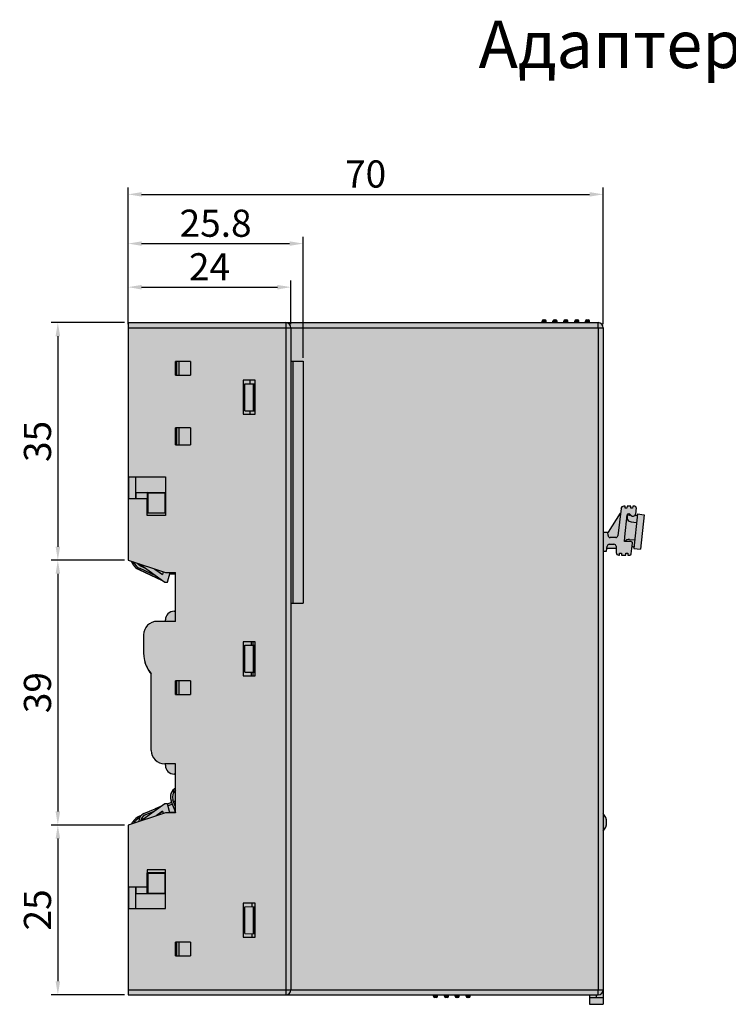
# Model space of a CAD drawing. Units: millimetres. Extents: x 504 to 784, y 228 to 373.
# Drawn here: x 504 to 609, y 228 to 373 of the extents above; entities that cross this region are included whole.
import ezdxf

# ---------------------------------------------------------------- set-up
doc = ezdxf.new("R2010")
doc.units = ezdxf.units.MM
doc.header["$LTSCALE"] = 23.1
doc.header["$PDMODE"] = 3
doc.header["$PDSIZE"] = 1
doc.layers.get('0').update_dxf_attribs({"linetype": 'CONTINUOUS'})
doc.layers.get('Defpoints').update_dxf_attribs({"linetype": 'CONTINUOUS'})
doc.layers.add('0 @ 1', color=7, linetype='CONTINUOUS')
doc.styles.get("Standard").update_dxf_attribs({"font": 'isocpeur.ttf'})
doc.dimstyles.new('Кревис', dxfattribs={"dimtxt": 4, "dimasz": 2, "dimexe": 1, "dimexo": 0.5, "dimgap": 1, "dimtad": 1, "dimdec": 0, "dimrnd": 1, "dimdsep": 46, "dimtxsty": 'Standard', "dimcen": 0.09, "dimadec": 0, "dimazin": 0, "dimtfac": 1, "dimtdec": 0, "dimtofl": 0, "dimtmove": 0, "dimatfit": 3, "dimfxl": 0, "dimtolj": 1, "dimarcsym": 0})

# ---------------------------------------------------------------- blocks, each defined once
blk = doc.blocks.new('GN-9273 вид слева')
h = blk.add_hatch(color=252)
h.dxf.hatch_style = 1
h.paths.add_polyline_path([(34.26, -97.5), (34.26, 0), (-11, 0), (-11, -4.95), (-9.2, -4.95), (-9.2, -40.55), (-11, -40.55), (-11, -97.5)])
edge = h.paths.add_edge_path()
edge.add_spline(control_points=[(34.25, -98.25), (34.25, -98.25), (34.25, -98.24), (34.25, -98.23), (34.25, -98.21), (34.26, -98.19), (34.26, -98.16), (34.26, -98.11), (34.26, -98.02), (34.26, -97.91), (34.26, -97.78), (34.26, -97.64), (34.26, -97.55), (34.26, -97.5)], knot_values=[0, 0, 0, 0, 0.005124, 0.019619, 0.043486, 0.076575, 0.118545, 0.168972, 0.293319, 0.444737, 0.617496, 0.80519, 1, 1, 1, 1], degree=3, periodic=0)
edge.add_line((34.26, -97.5), (-11, -97.5))
edge.add_arc((-11.75, -97.5), 0.75, -90, 0, ccw=False)
edge.add_line((-11.75, -98.25), (34.25, -98.25))
edge = h.paths.add_edge_path(flags=17)
edge.add_line((35, -97.5), (34.26, -97.5))
edge.add_spline(control_points=[(34.26, -97.5), (34.26, -97.55), (34.26, -97.64), (34.26, -97.78), (34.26, -97.91), (34.26, -98.02), (34.26, -98.11), (34.26, -98.16), (34.26, -98.19), (34.25, -98.21), (34.25, -98.23), (34.25, -98.24), (34.25, -98.25), (34.25, -98.25)], knot_values=[0, 0, 0, 0, 0.19481, 0.382504, 0.555263, 0.706681, 0.831028, 0.881455, 0.923425, 0.956514, 0.980381, 0.994876, 1, 1, 1, 1], degree=3, periodic=0)
edge.add_arc((34.25, -97.5), 0.75, -90, 0)
h.paths.add_polyline_path([(35, -97.5), (35, 0), (34.26, 0), (34.26, -97.5)])
h.paths.add_polyline_path([(35, -71.53), (35, -74.17, 0.377964)])
h.paths.add_polyline_path([(35, -98.65), (35, -97.5, -0.414214), (34.25, -98.25), (34, -98.25), (34, -98.65)])
h.paths.add_polyline_path([(34, -98.65), (34, -98.25), (33, -98.25), (33, -98.65)])
h.paths.add_polyline_path([(35, -99.65), (35, -98.65), (33, -98.65), (33, -99.65)])
edge = h.paths.add_edge_path()
edge.add_arc((34.25, 0), 0.75, 0, 90)
edge.add_spline(control_points=[(34.25, 0.75), (34.25, 0.75), (34.25, 0.74), (34.25, 0.73), (34.25, 0.71), (34.26, 0.69), (34.26, 0.66), (34.26, 0.61), (34.26, 0.52), (34.26, 0.41), (34.26, 0.28), (34.26, 0.14), (34.26, 0.05), (34.26, 0)], knot_values=[0, 0, 0, 0, 0.005125, 0.019621, 0.043489, 0.07658, 0.118553, 0.168984, 0.293344, 0.444777, 0.617541, 0.805206, 1, 1, 1, 1], degree=3, periodic=0)
edge.add_line((34.26, 0), (35, 0))
edge = h.paths.add_edge_path()
edge.add_spline(control_points=[(34.26, 0), (34.26, 0.05), (34.26, 0.14), (34.26, 0.28), (34.26, 0.41), (34.26, 0.52), (34.26, 0.61), (34.26, 0.66), (34.26, 0.69), (34.25, 0.71), (34.25, 0.73), (34.25, 0.74), (34.25, 0.75), (34.25, 0.75)], knot_values=[0, 0, 0, 0, 0.194794, 0.382459, 0.555223, 0.706656, 0.831016, 0.881447, 0.92342, 0.956511, 0.980379, 0.994875, 1, 1, 1, 1], degree=3, periodic=0)
edge.add_line((34.25, 0.75), (-11.75, 0.75))
edge.add_arc((-11.75, 0), 0.75, 0, 90, ccw=False)
edge.add_line((-11, 0), (34.26, 0))
h.paths.add_polyline_path([(33, 0.75), (33, 0.95), (32.4, 0.95), (32.4, 0.75)])
h.paths.add_polyline_path([(33, 0.95, 0.414214), (32.8, 1.15), (32.6, 1.15, 0.414214), (32.4, 0.95)])
h.paths.add_polyline_path([(31.4, 0.75), (31.4, 0.95), (30.8, 0.95), (30.8, 0.75)])
h.paths.add_polyline_path([(31.4, 0.95, 0.414214), (31.2, 1.15), (31, 1.15, 0.414214), (30.8, 0.95)])
h.paths.add_polyline_path([(29.8, 0.75), (29.8, 0.95), (29.2, 0.95), (29.2, 0.75)])
h.paths.add_polyline_path([(29.8, 0.95, 0.414214), (29.6, 1.15), (29.4, 1.15, 0.414214), (29.2, 0.95)])
h.paths.add_polyline_path([(28.2, 0.75), (28.2, 0.95), (27.6, 0.95), (27.6, 0.75)])
h.paths.add_polyline_path([(28.2, 0.95, 0.414214), (28, 1.15), (27.8, 1.15, 0.414214), (27.6, 0.95)])
h.paths.add_polyline_path([(26.6, 0.75), (26.6, 0.95), (26, 0.95), (26, 0.75)])
h.paths.add_polyline_path([(26.6, 0.95, 0.414214), (26.4, 1.15), (26.2, 1.15, 0.414214), (26, 0.95)])
h.paths.add_polyline_path([(-11.75, -97.5), (-11.75, 0), (-35, 0), (-35, -21.95), (-29.5, -21.95), (-29.5, -27.65), (-32.2, -27.65), (-32.2, -25.15), (-35, -25.15), (-35, -34.25), (-29.5, -36.05), (-28, -36.05), (-28, -43.25), (-30.7, -43.25, 0.414214), (-32.7, -45.25), (-32.7, -47.95, 0.178393), (-31.6, -50.93), (-31.6, -62.25, 0.428941), (-29.5, -64.25), (-29.5, -64.25), (-28, -64.25), (-28, -71.45), (-29.5, -71.45), (-35, -73.25), (-35, -82.35), (-32.2, -82.35), (-32.2, -79.85), (-29.5, -79.85), (-29.5, -85.55), (-35, -85.55), (-35, -97.5)])
h.paths.add_polyline_path([(-18.05, -46.25), (-16.25, -46.25), (-16.25, -51.25), (-18.05, -51.25)], flags=16)
h.paths.add_polyline_path([(-16.3, -46.75), (-16.3, -50.75), (-17.8, -50.72), (-17.8, -46.78)], flags=0)
h.paths.add_polyline_path([(-25.8, -17.25), (-28, -17.25), (-28, -14.75), (-25.8, -14.75)], flags=16)
h.paths.add_polyline_path([(-25.8, -52), (-25.8, -54), (-28, -54), (-28, -52)], flags=16)
h.paths.add_polyline_path([(-18.05, -12.75), (-18.05, -7.75), (-16.25, -7.75), (-16.25, -12.75)], flags=16)
h.paths.add_polyline_path([(-17.8, -12.22), (-17.8, -8.28), (-16.3, -8.25), (-16.3, -12.25)], flags=0)
h.paths.add_polyline_path([(-25.8, -7), (-28, -7), (-28, -5), (-25.8, -5)], flags=16)
h.paths.add_polyline_path([(-18.05, -84.75), (-16.25, -84.75), (-16.25, -89.75), (-18.05, -89.75)], flags=16)
h.paths.add_polyline_path([(-16.3, -85.25), (-16.3, -89.25), (-17.8, -89.22), (-17.8, -85.28)], flags=0)
h.paths.add_polyline_path([(-25.8, -90.5), (-25.8, -92.5), (-28, -92.5), (-28, -90.5)], flags=16)
h.paths.add_polyline_path([(-11, -97.5), (-11, -40.55), (-11, 0), (-11.75, 0), (-11.75, -97.5)])
h.paths.add_polyline_path([(-11, 0, 0.414214), (-11.75, 0.75), (-11.75, 0)], flags=17)
h.paths.add_polyline_path([(-11.75, 0), (-11.75, 0.75), (-35, 0.75), (-35, 0)])
h.paths.add_polyline_path([(-11, -97.5), (-11.75, -97.5), (-11.75, -98.25, 0.414214)], flags=17)
h.paths.add_polyline_path([(-11.75, -98.25), (-11.75, -97.5), (-35, -97.5), (-35, -98.25)])
h.paths.add_polyline_path([(-16.3, -89.25), (-16.3, -85.25), (-16.5, -85.25), (-16.5, -89.25)], flags=0)
h.paths.add_polyline_path([(-16.75, -85.26), (-16.75, -84.75), (-18.05, -84.75), (-18.05, -89.75), (-16.75, -89.75), (-16.75, -89.24), (-17.8, -89.22), (-17.8, -85.28)], flags=0)
h.paths.add_polyline_path([(-16.75, -89.24), (-16.5, -89.25), (-16.5, -85.25), (-17.8, -85.28), (-17.8, -89.22)], flags=0)
h.paths.add_polyline_path([(-28.2, -65.75), (-28, -65.75), (-28, -64.25), (-29.5, -64.25), (-29.5, -64.45, 0.414214)], flags=17)
h.paths.add_polyline_path([(-28, -43.25), (-28, -41.75), (-28.2, -41.75, 0.414214), (-29.5, -43.05), (-29.5, -43.25)], flags=17)
h.paths.add_polyline_path([(-29.54, -24.33), (-29.54, -24.26), (-29.5, -21.95), (-35, -21.95), (-35, -25.15), (-32.16, -25.15), (-32.16, -24.26), (-32.1, -24.33)], flags=17)
h.paths.add_polyline_path([(-29.6, -27.26), (-29.6, -24.33), (-32.1, -24.33), (-32.1, -27.26)], flags=16)
h.paths.add_polyline_path([(-29.5, -27.65), (-29.5, -24.26), (-29.54, -24.26), (-29.54, -27.33), (-32.16, -27.33), (-32.16, -25.15), (-32.2, -25.15), (-32.2, -27.65)], flags=17)
h.paths.add_polyline_path([(-29.54, -27.33), (-29.6, -27.26), (-32.1, -27.26), (-32.16, -27.33)], flags=16)
h.paths.add_polyline_path([(-32.1, -27.26), (-32.1, -24.33), (-32.16, -24.26), (-32.16, -25.15), (-32.16, -27.33)], flags=16)
h.paths.add_polyline_path([(-29.54, -27.33), (-29.54, -24.33), (-29.6, -24.33), (-29.6, -27.26)], flags=16)
h.paths.add_polyline_path([(-33.9, -85.55), (-33.9, -82.35), (-34.9, -82.35), (-34.9, -85.55)], flags=17)
h.paths.add_polyline_path([(-34.9, -85.55), (-34.9, -82.35), (-35, -82.35), (-35, -85.55)], flags=17)
h.paths.add_polyline_path([(-29.5, -85.55), (-29.5, -83.34), (-33.8, -83.34), (-33.8, -82.35), (-33.9, -82.35), (-33.9, -85.55)], flags=17)
h.paths.add_polyline_path([(-32.16, -83.34), (-32.16, -80.27), (-29.54, -80.27), (-29.54, -83.34), (-29.5, -83.34), (-29.5, -79.85), (-32.2, -79.85), (-32.2, -82.35), (-33.8, -82.35), (-33.8, -83.34)], flags=17)
h.paths.add_polyline_path([(-29.54, -83.34), (-29.6, -83.27), (-32.1, -83.27), (-32.16, -83.34)], flags=16)
h.paths.add_polyline_path([(-32.1, -83.27), (-32.1, -80.34), (-32.16, -80.27), (-32.16, -83.34)], flags=16)
h.paths.add_polyline_path([(-29.54, -83.34), (-29.54, -80.27), (-29.6, -80.34), (-29.6, -83.27)], flags=16)
h.paths.add_polyline_path([(-29.6, -83.27), (-29.6, -80.34), (-32.1, -80.34), (-32.1, -83.27)], flags=16)
h.paths.add_polyline_path([(-29.6, -80.34), (-29.54, -80.27), (-32.16, -80.27), (-32.1, -80.34)], flags=16)
h.paths.add_polyline_path([(-25.8, -92.5), (-25.8, -90.5), (-27.5, -90.5), (-27.5, -92.5)], flags=0)
h.paths.add_polyline_path([(-27.5, -92.5), (-27.5, -90.5), (-27.8, -90.5), (-27.8, -92.5)], flags=0)
h.paths.add_polyline_path([(-27.8, -92.5), (-27.8, -90.5), (-28, -90.5), (-28, -92.5)], flags=0)
h = blk.add_hatch(color=253)
h.dxf.hatch_style = 1
h.paths.add_polyline_path([(-16.5, -12.25), (-16.5, -8.25), (-17.8, -8.28), (-17.8, -12.22)])
h.paths.add_polyline_path([(-16.25, -12.75), (-16.25, -12.25), (-17, -12.24), (-17, -12.75)])
h.paths.add_polyline_path([(-17, -12.75), (-17, -12.24), (-17.8, -12.22), (-17.8, -8.28), (-17, -8.26), (-17, -7.75), (-18.05, -7.75), (-18.05, -12.75)])
h.paths.add_polyline_path([(-16.3, -12.25), (-16.3, -8.25), (-16.5, -8.25), (-16.5, -12.25)])
h.paths.add_polyline_path([(-16.3, -8.25), (-16.25, -8.25), (-16.25, -7.75), (-17, -7.75), (-17, -8.26), (-16.5, -8.25)])
h.paths.add_polyline_path([(-25.8, -7), (-25.8, -5), (-27.5, -5), (-27.5, -7)])
h.paths.add_polyline_path([(-27.5, -7), (-27.5, -5), (-27.8, -5), (-27.8, -7)])
h.paths.add_polyline_path([(-27.8, -7), (-27.8, -5), (-28, -5), (-28, -7)])
h.paths.add_polyline_path([(-25.8, -17.25), (-25.8, -14.75), (-27.5, -14.75), (-27.5, -17.25)])
h.paths.add_polyline_path([(-27.5, -17.25), (-27.5, -14.75), (-27.8, -14.75), (-27.8, -17.25)])
h.paths.add_polyline_path([(-27.8, -17.25), (-27.8, -14.75), (-28, -14.75), (-28, -17.25)])
h.paths.add_polyline_path([(-25.8, -54), (-25.8, -52), (-27.5, -52), (-27.5, -54)])
h.paths.add_polyline_path([(-27.5, -54), (-27.5, -52), (-27.8, -52), (-27.8, -54)])
h.paths.add_polyline_path([(-27.8, -54), (-27.8, -52), (-28, -52), (-28, -54)])
h.paths.add_polyline_path([(-16.5, -50.75), (-16.5, -46.75), (-17.8, -46.78), (-17.8, -50.72)])
h.paths.add_polyline_path([(-16.25, -51.25), (-16.25, -50.75), (-16.56, -50.75), (-16.56, -51.25)])
h.paths.add_polyline_path([(-16.3, -50.75), (-16.3, -46.75), (-16.5, -46.75), (-16.5, -50.75)])
h.paths.add_polyline_path([(-16.25, -50.75), (-16.25, -46.75), (-16.3, -46.75), (-16.3, -50.75)])
h.paths.add_polyline_path([(-16.25, -46.75), (-16.25, -46.25), (-16.56, -46.25), (-16.56, -46.75), (-16.5, -46.75)])
h.paths.add_polyline_path([(-16.56, -46.75), (-16.56, -46.25), (-16.8, -46.25), (-16.8, -46.76)])
h.paths.add_polyline_path([(-16.8, -46.76), (-16.8, -46.25), (-18.05, -46.25), (-18.05, -51.25), (-16.8, -51.25), (-16.8, -50.74), (-17.8, -50.72), (-17.8, -46.78)])
h.paths.add_polyline_path([(-16.56, -51.25), (-16.56, -50.75), (-16.8, -50.74), (-16.8, -51.25)])
h.paths.add_polyline_path([(-25.8, -92.5), (-25.8, -90.5), (-27.5, -90.5), (-27.5, -92.5)])
h.paths.add_polyline_path([(-27.5, -92.5), (-27.5, -90.5), (-27.8, -90.5), (-27.8, -92.5)])
h.paths.add_polyline_path([(-27.8, -92.5), (-27.8, -90.5), (-28, -90.5), (-28, -92.5)])
h.paths.add_polyline_path([(-16.25, -89.75), (-16.25, -89.25), (-16.75, -89.24), (-16.75, -89.75)])
h.paths.add_polyline_path([(-16.75, -89.75), (-16.75, -89.24), (-17.8, -89.22), (-17.8, -85.28), (-16.75, -85.26), (-16.75, -84.75), (-18.05, -84.75), (-18.05, -89.75)])
h.paths.add_polyline_path([(-16.25, -85.25), (-16.25, -84.75), (-16.75, -84.75), (-16.75, -85.26)])
h.paths.add_polyline_path([(-16.3, -89.25), (-16.3, -85.25), (-16.5, -85.25), (-16.5, -89.25)])
h.paths.add_polyline_path([(-16.25, -89.25), (-16.25, -85.25), (-16.3, -85.25), (-16.3, -89.25)])
h.paths.add_polyline_path([(-16.75, -89.24), (-16.5, -89.25), (-16.5, -85.25), (-16.75, -85.26), (-17.8, -85.28), (-17.8, -89.22)])
h = blk.add_hatch(color=252)
h.dxf.hatch_style = 1
h.paths.add_polyline_path([(-9.2, -40.55), (-9.2, -4.95), (-10.7, -4.95), (-10.7, -40.55)])
h.paths.add_polyline_path([(-10.7, -40.55), (-10.7, -4.95), (-11, -4.95), (-11, -40.55)])
h = blk.add_hatch(color=254)
h.dxf.hatch_style = 1
h.paths.add_polyline_path([(36.84, -30.9, 0.378866), (37.14, -30.63), (37.54, -27.33), (35.76, -30.1), (35.71, -30.1), (35.72, -30.6, 0.409111), (36.02, -30.9)], flags=17)
h.paths.add_polyline_path([(35.89, -31.9), (36.59, -31.9, -0.409111), (36.89, -32.19), (36.91, -33.1, 0.409111), (37.31, -33.5), (37.38, -33.5), (37.42, -33.2), (37.68, -33.2), (37.68, -33.5), (38.32, -33.5), (38.36, -33.2), (38.62, -33.2), (38.62, -33.5), (38.94, -33.5, 0.383864), (39.14, -33.32), (39.31, -31.72, 0.445229), (39.11, -31.5), (38.12, -31.5), (38.19, -30.78), (38.2, -30.78), (38.51, -27.83, 0.414214), (39.13, -28.59), (39.93, -28.68), (40.05, -27.56), (39.42, -27.78), (39.33, -27.75), (39.46, -27.75, 0.383864), (39.76, -27.48), (39.86, -26.52, 0.445229), (39.66, -26.3), (39.38, -26.3), (39.34, -26.6), (39.08, -26.6), (39.08, -26.3), (38.53, -26.3), (38.5, -26.6), (38.24, -26.6), (38.23, -26.3), (38.02, -26.3, 0.378866), (37.63, -26.65), (37.14, -30.63, -0.378866), (36.84, -30.9), (36.02, -30.9, -0.409111), (35.72, -30.6), (35.71, -30.1), (35, -30.1), (35, -32.89), (35.5, -32.89), (35.59, -32.16, -0.378866)])
h.paths.add_polyline_path([(36.89, -32.5), (36.89, -32.19, 0.409111), (36.59, -31.9), (35.89, -31.9, 0.378866), (35.59, -32.16), (35.55, -32.5)], flags=17)
h.paths.add_polyline_path([(38.86, -31.18), (39.66, -31.26), (39.93, -28.68), (39.13, -28.59, -0.218194), (38.63, -28.3), (38.46, -28.3), (38.2, -30.78), (38.19, -30.78), (38.12, -31.5), (38.2, -31.5, -0.283825)], flags=17)
h.paths.add_polyline_path([(40.52, -32.61), (41.06, -27.54), (40.06, -27.43), (39.53, -32.51)])
h.paths.add_polyline_path([(39.54, -32.38), (39.66, -31.26), (38.86, -31.18, 0.283825), (38.2, -31.5), (39.11, -31.5, -0.445229), (39.31, -31.72), (39.26, -32.21)], flags=17)
h = blk.add_hatch(color=254)
h.dxf.hatch_style = 1
h.paths.add_polyline_path([(-29.6, -37.46), (-29.19, -37.46), (-28.81, -36.05), (-29.5, -36.05), (-29.82, -35.95), (-29.93, -36.36), (-31.11, -35.52), (-33.33, -34.8)])
h.paths.add_polyline_path([(-29.94, -36.33), (-29.84, -35.94), (-31.05, -35.54)], flags=17)
h.paths.add_polyline_path([(-28, -36.24), (-28, -36.05), (-28.81, -36.05), (-28.87, -36.24)])
h.paths.add_polyline_path([(-30.79, -36.61), (-32.49, -35.4), (-33.05, -35.14, -0.099905), (-33.66, -34.69), (-34.26, -34.49, 0.161863), (-33.21, -35.48)])
h.paths.add_polyline_path([(-33.66, -34.69), (-33.33, -34.8), (-32.49, -35.4), (-33.05, -35.14, -0.099905)], flags=17)
h.paths.add_polyline_path([(-29.98, -37.21), (-29.98, -37.19), (-30.79, -36.61), (-33.21, -35.48), (-33.3, -35.66)], flags=17)
h.paths.add_polyline_path([(-33.3, -35.66), (-33.21, -35.48, -0.161863), (-34.26, -34.49), (-34.52, -34.41, 0.182747)])
h = blk.add_hatch(color=254)
h.dxf.hatch_style = 1
h.paths.add_polyline_path([(-28.01, -71.38), (-28.46, -70.17), (-29.11, -70.43), (-28.86, -71.38)])
h.paths.add_polyline_path([(-28, -71.41), (-28, -70.55), (-28.39, -69.52, -0.239882), (-28.26, -68.44), (-28.26, -67.98, 0.308546), (-28.67, -69.62)])
h.paths.add_polyline_path([(-28, -69.98), (-28, -69.66), (-28.29, -69.78), (-28.18, -70.06)], flags=17)
h.paths.add_polyline_path([(-28, -70.55), (-28, -69.98), (-28.18, -70.06)], flags=17)
h.paths.add_polyline_path([(-28, -69.66), (-28, -68.15, 0.326644), (-28.39, -69.52), (-28.29, -69.78)])
h.paths.add_polyline_path([(-28, -68.15), (-28, -67.79, 0.053599), (-28.26, -67.98), (-28.26, -68.44, -0.080457)])
h.paths.add_polyline_path([(-28, -71.45), (-28, -71.41), (-28.01, -71.38), (-28.86, -71.38), (-28.84, -71.45)])
h.paths.add_polyline_path([(-28.46, -70.17), (-28.57, -69.89), (-29.19, -70.14), (-29.11, -70.43)])
h.paths.add_polyline_path([(-28.84, -71.45), (-29.19, -70.14), (-29.6, -70.14), (-33.08, -72.62), (-30.86, -71.89), (-29.93, -71.23), (-29.84, -71.56), (-29.5, -71.45)])
h.paths.add_polyline_path([(-29.86, -71.57), (-29.94, -71.26), (-30.8, -71.88)], flags=17)
h.paths.add_polyline_path([(-31.19, -71.27), (-30.15, -70.53), (-32.65, -71.54, 0.323045), (-33.4, -72.73), (-33.1, -72.63, -0.299089), (-32.54, -71.82)])
h.paths.add_polyline_path([(-30.15, -70.53), (-29.99, -70.41), (-29.99, -70.4), (-31.01, -70.88)], flags=17)
h.paths.add_polyline_path([(-31.19, -71.27), (-32.54, -71.82, 0.26249), (-33.09, -72.51, -0.005183), (-33.05, -72.49), (-32.6, -72.28)], flags=17)
h.paths.add_polyline_path([(-33.4, -72.73, -0.120648), (-33.3, -72.16, 0.135015), (-34.2, -72.99)], flags=17)
h.paths.add_polyline_path([(-33.3, -72.16, -0.022251), (-33.25, -72.07), (-33.31, -71.95, 0.167678), (-34.48, -73.08), (-34.2, -72.99, -0.135015)])
h.paths.add_polyline_path([(-33.09, -71.84), (-33.31, -71.95), (-33.25, -72.07, -0.057446)], flags=17)
h.paths.add_polyline_path([(-32.66, -72.32), (-33.05, -72.5, 0.006393), (-33.09, -72.52, 0.029492), (-33.1, -72.63), (-33.08, -72.62)], flags=17)
h = blk.add_hatch(color=9)
h.dxf.hatch_style = 1
h.paths.add_polyline_path([(15.2, -98.65, 0.414214), (15.4, -98.45), (14.8, -98.45, 0.414214), (15, -98.65)])
h.paths.add_polyline_path([(15.4, -98.45), (15.4, -98.25), (14.8, -98.25), (14.8, -98.45)])
h.paths.add_polyline_path([(13.6, -98.65, 0.414214), (13.8, -98.45), (13.2, -98.45, 0.414214), (13.4, -98.65)])
h.paths.add_polyline_path([(13.8, -98.45), (13.8, -98.25), (13.2, -98.25), (13.2, -98.45)])
h.paths.add_polyline_path([(12.2, -98.45), (12.2, -98.25), (11.6, -98.25), (11.6, -98.45)])
h.paths.add_polyline_path([(12, -98.65, 0.414214), (12.2, -98.45), (11.6, -98.45, 0.414214), (11.8, -98.65)])
h.paths.add_polyline_path([(10.6, -98.45), (10, -98.45, 0.414214), (10.2, -98.65), (10.4, -98.65, 0.414214)])
h.paths.add_polyline_path([(10.6, -98.45), (10.6, -98.25), (10, -98.25), (10, -98.45)])
at = {"linetype": 'Continuous'}
for p, q in [((-35, 0.75), (34.25, 0.75)), ((-35, 0.75), (-35, -34.25)), ((-35, 0), (35, 0)), ((-11.75, 0.75), (-11.75, -98.25)), ((-11, 0), (-11, -97.5)), ((26, 0.95), (26.6, 0.95)), ((26, 0.75), (26, 0.95)), ((26.2, 1.15), (26.4, 1.15)), ((26.6, 0.75), (26.6, 0.95)), ((27.6, 0.95), (28.2, 0.95)), ((27.6, 0.75), (27.6, 0.95)), ((27.8, 1.15), (28, 1.15)), ((28.2, 0.75), (28.2, 0.95)), ((29.2, 0.95), (29.8, 0.95)), ((29.2, 0.75), (29.2, 0.95)), ((29.4, 1.15), (29.6, 1.15)), ((29.8, 0.75), (29.8, 0.95)), ((30.8, 0.95), (31.4, 0.95)), ((30.8, 0.75), (30.8, 0.95)), ((31, 1.15), (31.2, 1.15)), ((31.4, 0.75), (31.4, 0.95)), ((32.4, 0.95), (33, 0.95)), ((32.4, 0.75), (32.4, 0.95)), ((32.6, 1.15), (32.8, 1.15)), ((33, 0.75), (33, 0.95)), ((34.26, 0), (34.26, -97.5)), ((35, 0), (35, -99.65)), ((-25.8, -5), (-28, -5)), ((-28, -7), (-28, -5)), ((-27.8, -7), (-27.8, -5)), ((-27.5, -5), (-27.5, -7)), ((-25.8, -5), (-25.8, -7)), ((-11, -4.95), (-9.2, -4.95)), ((-10.7, -4.95), (-10.7, -40.55)), ((-9.2, -4.95), (-9.2, -40.55)), ((-28, -7), (-25.8, -7)), ((-16.25, -7.75), (-18.05, -7.75)), ((-18.05, -7.75), (-18.05, -12.75)), ((-17.8, -8.28), (-16.25, -8.25)), ((-17.8, -12.22), (-17.8, -8.28)), ((-17, -8.26), (-17, -7.75)), ((-16.5, -12.25), (-16.5, -8.25)), ((-16.3, -12.25), (-16.3, -8.25)), ((-16.25, -12.75), (-16.25, -7.75)), ((-18.05, -12.75), (-16.25, -12.75)), ((-17.8, -12.22), (-16.25, -12.25)), ((-17, -12.75), (-17, -12.24)), ((-25.8, -14.75), (-28, -14.75)), ((-28, -17.25), (-28, -14.75)), ((-27.8, -17.25), (-27.8, -14.75)), ((-27.5, -14.75), (-27.5, -17.25)), ((-25.8, -14.75), (-25.8, -17.25)), ((-28, -17.25), (-25.8, -17.25)), ((-35, -21.95), (-29.5, -21.95)), ((-34.9, -25.15), (-34.9, -21.95)), ((-33.9, -21.95), (-33.9, -25.15)), ((-29.5, -21.95), (-29.5, -27.65)), ((-33.8, -25.15), (-33.8, -24.26)), ((-33.8, -24.26), (-29.5, -24.26)), ((-32.16, -24.26), (-32.16, -27.33)), ((-32.1, -24.33), (-32.16, -24.26)), ((-32.1, -24.33), (-32.1, -27.26)), ((-32.1, -24.33), (-29.6, -24.33)), ((-29.6, -24.33), (-29.54, -24.26)), ((-29.6, -24.33), (-29.6, -27.26)), ((-29.54, -24.26), (-29.54, -27.33)), ((-35, -25.15), (-32.2, -25.15)), ((-32.2, -27.65), (-32.2, -25.15)), ((-32.16, -27.33), (-32.1, -27.26)), ((-29.54, -27.33), (-32.16, -27.33)), ((-32.1, -27.26), (-29.6, -27.26)), ((-29.54, -27.33), (-29.6, -27.26)), ((35.76, -30.1), (37.54, -27.33)), ((37.63, -26.65), (37.14, -30.63)), ((38.23, -26.3), (38.02, -26.3)), ((38.24, -26.6), (38.23, -26.3)), ((38.5, -26.6), (38.24, -26.6)), ((38.53, -26.3), (38.5, -26.6)), ((39.08, -26.3), (38.53, -26.3)), ((38.71, -27.54), (39, -27.64)), ((38.78, -27.48), (38.73, -27.48)), ((38.74, -27.4), (38.83, -27.4)), ((39.08, -26.6), (39.08, -26.3)), ((39.34, -26.6), (39.08, -26.6)), ((39.38, -26.3), (39.34, -26.6)), ((39.66, -26.3), (39.38, -26.3)), ((40.06, -27.43), (39.53, -32.51)), ((39.86, -26.52), (39.76, -27.48)), ((40.06, -27.43), (41.06, -27.54)), ((41.06, -27.54), (40.52, -32.61)), ((-29.5, -27.65), (-32.2, -27.65)), ((38.2, -30.78), (38.54, -27.58)), ((38.64, -28.3), (38.46, -28.3)), ((39.13, -28.59), (39.93, -28.68)), ((39.31, -27.75), (39.46, -27.75)), ((39.33, -27.75), (39.42, -27.78)), ((39.42, -27.78), (40.05, -27.56)), ((35, -30.1), (35.76, -30.1)), ((35.72, -30.6), (35.71, -30.1)), ((35.89, -31.9), (36.59, -31.9)), ((36.84, -30.9), (36.02, -30.9)), ((38.12, -31.5), (38.19, -30.78)), ((39.11, -31.5), (38.12, -31.5)), ((38.19, -30.78), (38.2, -30.78)), ((38.86, -31.18), (39.66, -31.26)), ((39.14, -33.32), (39.31, -31.72)), ((35, -32.89), (35.5, -32.89)), ((35.5, -32.89), (35.59, -32.16)), ((36.89, -32.5), (35.55, -32.5)), ((36.89, -32.19), (36.91, -33.1)), ((37.38, -33.5), (37.42, -33.2)), ((37.42, -33.2), (37.68, -33.2)), ((37.68, -33.2), (37.68, -33.5)), ((38.32, -33.5), (38.36, -33.2)), ((38.36, -33.2), (38.62, -33.2)), ((38.62, -33.2), (38.62, -33.5)), ((39.54, -32.38), (39.26, -32.21)), ((39.53, -32.51), (40.52, -32.61)), ((-35, -34.25), (-29.5, -36.05)), ((-33.33, -34.8), (-29.6, -37.46)), ((37.31, -33.5), (37.38, -33.5)), ((37.68, -33.5), (38.32, -33.5)), ((38.62, -33.5), (38.94, -33.5)), ((-33.31, -35.68), (-33.21, -35.48)), ((-33.31, -35.68), (-29.99, -37.23)), ((-29.98, -37.21), (-33.3, -35.66)), ((-30.79, -36.61), (-33.21, -35.48)), ((-33.05, -35.14), (-33.05, -35.12)), ((-33.05, -35.12), (-32.54, -35.36)), ((-33.05, -35.14), (-32.49, -35.4)), ((-31.11, -35.52), (-29.93, -36.36)), ((-31.05, -35.54), (-29.94, -36.33)), ((-29.84, -35.94), (-29.94, -36.33)), ((-29.82, -35.95), (-29.93, -36.36)), ((-29.5, -36.05), (-28, -36.05)), ((-29.19, -37.46), (-28.81, -36.05)), ((-28.87, -36.24), (-28, -36.24)), ((-28, -43.25), (-28, -36.05)), ((-29.98, -37.21), (-29.99, -37.23)), ((-29.98, -37.21), (-29.98, -37.19)), ((-29.94, -36.33), (-29.93, -36.36)), ((-29.6, -37.46), (-29.19, -37.46)), ((-11, -40.55), (-9.2, -40.55)), ((-28.2, -41.75), (-28, -41.75)), ((-28, -43.25), (-30.7, -43.25)), ((-29.5, -43.25), (-29.5, -43.05)), ((-32.7, -45.25), (-32.7, -47.95)), ((-18.05, -46.25), (-18.05, -51.25)), ((-16.25, -46.25), (-18.05, -46.25)), ((-16.8, -46.76), (-16.8, -46.25)), ((-16.56, -46.75), (-16.56, -46.25)), ((-16.25, -51.25), (-16.25, -46.25)), ((-17.8, -46.78), (-16.25, -46.75)), ((-17.8, -50.72), (-17.8, -46.78)), ((-16.5, -50.75), (-16.5, -46.75)), ((-16.3, -50.75), (-16.3, -46.75)), ((-17.8, -50.72), (-16.25, -50.75)), ((-16.8, -51.25), (-16.8, -50.74)), ((-16.56, -51.25), (-16.56, -50.75)), ((-31.6, -62.25), (-31.6, -50.93)), ((-28, -54), (-28, -52)), ((-25.8, -52), (-28, -52)), ((-27.8, -54), (-27.8, -52)), ((-27.5, -52), (-27.5, -54)), ((-25.8, -52), (-25.8, -54)), ((-18.05, -51.25), (-16.25, -51.25)), ((-28, -54), (-25.8, -54)), ((-28, -64.25), (-29.6, -64.25)), ((-29.5, -64.45), (-29.5, -64.25)), ((-28, -71.45), (-28, -64.25)), ((-28, -65.75), (-28.2, -65.75)), ((-28.26, -68.44), (-28.26, -67.98)), ((-28, -70.55), (-28.39, -69.52)), ((-29.6, -70.14), (-33.08, -72.62)), ((-32.65, -71.54), (-30.15, -70.53)), ((-29.99, -70.4), (-31.01, -70.88)), ((-29.99, -70.4), (-29.99, -70.41)), ((-29.19, -70.14), (-29.6, -70.14)), ((-29.19, -70.14), (-28.57, -69.89)), ((-28.84, -71.45), (-29.19, -70.14)), ((-28.46, -70.17), (-29.11, -70.43)), ((-28.67, -69.62), (-28, -71.41)), ((-28.29, -69.78), (-28, -69.66)), ((-28, -69.98), (-28.18, -70.06)), ((-29.5, -71.45), (-35, -73.25)), ((-33.08, -71.84), (-33.31, -71.95)), ((-33.25, -72.07), (-33.31, -71.95)), ((-32.6, -72.28), (-33.05, -72.49)), ((-32.66, -72.32), (-33.05, -72.5)), ((-33.05, -72.49), (-33.05, -72.5)), ((-31.19, -71.27), (-32.54, -71.82)), ((-29.93, -71.23), (-30.86, -71.89)), ((-29.94, -71.26), (-30.8, -71.88)), ((-29.94, -71.26), (-29.93, -71.23)), ((-29.94, -71.26), (-29.86, -71.57)), ((-29.93, -71.23), (-29.84, -71.56)), ((-28, -71.45), (-29.5, -71.45)), ((-28.01, -71.38), (-28.86, -71.38)), ((-35, -73.25), (-35, -98.25)), ((-32.2, -79.85), (-32.2, -82.35)), ((-29.5, -79.85), (-32.2, -79.85)), ((-32.16, -83.34), (-32.16, -80.27)), ((-29.54, -80.27), (-32.16, -80.27)), ((-32.16, -80.27), (-32.1, -80.34)), ((-32.1, -80.34), (-32.1, -83.27)), ((-32.1, -80.34), (-29.6, -80.34)), ((-29.54, -80.27), (-29.6, -80.34)), ((-29.6, -80.34), (-29.6, -83.27)), ((-29.54, -83.34), (-29.54, -80.27)), ((-29.5, -85.55), (-29.5, -79.85)), ((-35, -82.35), (-32.2, -82.35)), ((-34.9, -85.55), (-34.9, -82.35)), ((-33.9, -82.35), (-33.9, -85.55)), ((-33.8, -83.34), (-33.8, -82.35)), ((-33.8, -83.34), (-29.5, -83.34)), ((-32.16, -83.34), (-32.1, -83.27)), ((-32.1, -83.27), (-29.6, -83.27)), ((-29.54, -83.34), (-29.6, -83.27)), ((-35, -85.55), (-29.5, -85.55)), ((-18.05, -84.75), (-18.05, -89.75)), ((-16.25, -84.75), (-18.05, -84.75)), ((-17.8, -85.28), (-16.25, -85.25)), ((-17.8, -89.22), (-17.8, -85.28)), ((-16.75, -84.75), (-16.75, -85.26)), ((-16.5, -89.25), (-16.5, -85.25)), ((-16.3, -89.25), (-16.3, -85.25)), ((-16.25, -89.75), (-16.25, -84.75)), ((-18.05, -89.75), (-16.25, -89.75)), ((-17.8, -89.22), (-16.25, -89.25)), ((-16.75, -89.24), (-16.75, -89.75)), ((-28, -92.5), (-28, -90.5)), ((-25.8, -90.5), (-28, -90.5)), ((-27.8, -92.5), (-27.8, -90.5)), ((-27.5, -90.5), (-27.5, -92.5)), ((-25.8, -90.5), (-25.8, -92.5)), ((-28, -92.5), (-25.8, -92.5)), ((-35, -97.5), (35, -97.5)), ((-35, -98.25), (34.25, -98.25)), ((10, -98.45), (10, -98.25)), ((10.6, -98.45), (10, -98.45)), ((10.6, -98.45), (10.6, -98.25)), ((11.6, -98.45), (11.6, -98.25)), ((12.2, -98.45), (11.6, -98.45)), ((12.2, -98.45), (12.2, -98.25)), ((13.2, -98.45), (13.2, -98.25)), ((13.8, -98.45), (13.2, -98.45)), ((13.8, -98.45), (13.8, -98.25)), ((14.8, -98.45), (14.8, -98.25)), ((15.4, -98.45), (14.8, -98.45)), ((15.4, -98.45), (15.4, -98.25)), ((33, -98.25), (33, -99.65)), ((34, -98.65), (34, -98.25)), ((10.4, -98.65), (10.2, -98.65)), ((12, -98.65), (11.8, -98.65)), ((13.6, -98.65), (13.4, -98.65)), ((15.2, -98.65), (15, -98.65)), ((33, -98.65), (35, -98.65)), ((33, -99.65), (35, -99.65))]:
    blk.add_line(p, q, dxfattribs=at)
for centre, radius, start, end in [((-11.75, 0), 0.75, 0, 90), ((26.2, 0.95), 0.2, 90, 180), ((26.4, 0.95), 0.2, 0, 90), ((27.8, 0.95), 0.2, 90, 180), ((28, 0.95), 0.2, 0, 90), ((29.4, 0.95), 0.2, 90, 180), ((29.6, 0.95), 0.2, 0, 90), ((31, 0.95), 0.2, 90, 180), ((31.2, 0.95), 0.2, 0, 90), ((32.6, 0.95), 0.2, 90, 180), ((32.8, 0.95), 0.2, 0, 90), ((34.25, 0), 0.75, 0, 90), ((38.02, -26.7), 0.4, 90, 173), ((38.67, -27.65), 0.107, 72.0411, 154.768), ((38.78, -27.68), 0.2, 27.4241, 90.0001), ((38.83, -27.6), 0.2, 17.457, 90.0003), ((39.31, -27.45), 0.3, 197.4579, 255.1847), ((39.46, -27.45), 0.3, 270, 354), ((39.66, -26.5), 0.2, 354, 90), ((39.21, -27.9), 0.698, 154.768, 264), ((39.23, -27.45), 0.301, 207.4461, 219.7936), ((39.31, -27.45), 0.301, 255.2198, 269.9649), ((35.89, -32.2), 0.3, 90, 173), ((36.02, -30.6), 0.3, 181, 270), ((36.59, -32.2), 0.3, 1, 90), ((36.84, -30.6), 0.3, 270, 353), ((38.79, -31.87), 0.698, 84, 147.2663), ((39.11, -31.7), 0.2, 354, 90), ((37.31, -33.1), 0.4, 181, 270), ((38.94, -33.3), 0.2, 270, 354), ((-32.25, -33.41), 2.5, 203.2251, 245), ((-32.25, -33.41), 2.48, 203.5919, 245), ((-32.25, -33.41), 2.28, 208.2627, 245), ((-32.25, -33.41), 1.9, 222.2746, 245), ((-32.25, -33.41), 1.89, 222.9578, 245), ((-29.91, -37.04), 0.2, 245, 270), ((-29.91, -37.04), 0.181, 245, 261.1991), ((-28.2, -43.05), 1.3, 90, 180), ((-30.7, -45.25), 2, 90, 180), ((-28.1, -47.95), 4.6, 180, 220.4591), ((-27.9, -47.93), 4.8, 193.24, 219.405), ((-29.6, -62.25), 2, 180, 270), ((-28.2, -64.45), 1.3, 180, 270), ((-27.26, -69.1), 1.5, 119.5415, 200.4), ((-27.26, -69.1), 1.2, 128.0044, 200.4), ((-29.91, -70.58), 0.2, 103.1941, 115), ((-32.25, -74.21), 2.5, 115, 153.027), ((-32.25, -74.21), 2.3, 116.9989, 147.8337), ((-32.2, -72.65), 1.2, 112, 183.5702), ((-32.2, -72.65), 0.9, 112, 178.5693), ((-32.25, -74.21), 1.9, 115, 116.1574), ((-32.25, -74.21), 1.89, 115, 116.4207), ((33.5, -72.85), 2, 318.5904, 41.4096), ((-32.25, -74.21), 1.9, 127.1404, 128.9543), ((-32.25, -74.21), 1.89, 127.4508, 127.9864), ((-11.75, -97.5), 0.75, 270, 0), ((10.2, -98.45), 0.2, 180, 270), ((10.4, -98.45), 0.2, 270, 0), ((11.8, -98.45), 0.2, 180, 270), ((12, -98.45), 0.2, 270, 0), ((13.4, -98.45), 0.2, 180, 270), ((13.6, -98.45), 0.2, 270, 0), ((15, -98.45), 0.2, 180, 270), ((15.2, -98.45), 0.2, 270, 0), ((34.25, -97.5), 0.75, 270, 0)]:
    blk.add_arc(centre, radius, start, end, dxfattribs=at)
for centre, start_param, end_param in [((38.73, -27.68), 3.246308, 4.712389), ((38.74, -27.6), -3.036877, -1.570796)]:
    blk.add_ellipse(centre, major_axis=(-0.021, -0.199), ratio=0.999962, start_param=start_param, end_param=end_param, dxfattribs=at)
for points, knots in [([(34.26, 0), (34.26, 0.05), (34.26, 0.14), (34.26, 0.28), (34.26, 0.41), (34.26, 0.52), (34.26, 0.61), (34.26, 0.66), (34.26, 0.69), (34.25, 0.71), (34.25, 0.73), (34.25, 0.74), (34.25, 0.75), (34.25, 0.75)], [0, 0, 0, 0, 0.194794, 0.382459, 0.555223, 0.706656, 0.831016, 0.881447, 0.92342, 0.956511, 0.980379, 0.994875, 1, 1, 1, 1]), ([(34.25, -98.25), (34.25, -98.25), (34.25, -98.24), (34.25, -98.23), (34.25, -98.21), (34.26, -98.19), (34.26, -98.16), (34.26, -98.11), (34.26, -98.02), (34.26, -97.91), (34.26, -97.78), (34.26, -97.64), (34.26, -97.55), (34.26, -97.5)], [0, 0, 0, 0, 0.005124, 0.019619, 0.043486, 0.076575, 0.118545, 0.168972, 0.293319, 0.444737, 0.617496, 0.80519, 1, 1, 1, 1])]:
    blk.add_open_spline(points, degree=3, knots=knots, dxfattribs=at)
blk = doc.blocks.new('*D124')
at = {"color": 0, "lineweight": -2}
for p, q in [((520.35, 327.66), (520.35, 334.13)), ((544.35, 327.66), (544.35, 334.13)), ((522.35, 333.13), (542.35, 333.13))]:
    blk.add_line(p, q, dxfattribs=at)
at = {"color": 0}
for points in [[(522.35, 333.46), (522.35, 332.79), (520.35, 333.13)], [(542.35, 333.46), (542.35, 332.79), (544.35, 333.13)]]:
    blk.add_solid(points, dxfattribs=at)
at = {"layer": 'Defpoints', "color": 0}
for p in [(544.35, 333.13), (520.35, 327.16), (544.35, 327.16)]:
    blk.add_point(p, dxfattribs=at)
at = {"color": 0, "insert": (532.35, 336.13), "char_height": 4, "attachment_point": 5}
blk.add_mtext('\\A1;24', dxfattribs=at)
blk = doc.blocks.new('*D126')
at = {"color": 0, "lineweight": -2}
for p, q in [((520.35, 328.41), (520.35, 340.55)), ((522.35, 339.55), (544.15, 339.55)), ((546.15, 322.71), (546.15, 340.55))]:
    blk.add_line(p, q, dxfattribs=at)
at = {"color": 0}
for points in [[(522.35, 339.88), (522.35, 339.22), (520.35, 339.55)], [(544.15, 339.88), (544.15, 339.22), (546.15, 339.55)]]:
    blk.add_solid(points, dxfattribs=at)
at = {"layer": 'Defpoints', "color": 0}
for p in [(546.15, 339.55), (520.35, 327.91), (546.15, 322.21)]:
    blk.add_point(p, dxfattribs=at)
at = {"color": 0, "insert": (533.25, 342.55), "char_height": 4, "attachment_point": 5}
blk.add_mtext('\\A1;25.8', dxfattribs=at)
blk = doc.blocks.new('*D128')
at = {"color": 0, "lineweight": -2}
for p, q in [((520.35, 328.41), (520.35, 347.8)), ((522.35, 346.8), (588.35, 346.8)), ((590.35, 327.66), (590.35, 347.8))]:
    blk.add_line(p, q, dxfattribs=at)
at = {"color": 0}
for points in [[(522.35, 347.13), (522.35, 346.47), (520.35, 346.8)], [(588.35, 347.13), (588.35, 346.47), (590.35, 346.8)]]:
    blk.add_solid(points, dxfattribs=at)
at = {"layer": 'Defpoints', "color": 0}
for p in [(590.35, 346.8), (520.35, 327.91), (590.35, 327.16)]:
    blk.add_point(p, dxfattribs=at)
at = {"color": 0, "insert": (555.35, 349.8), "char_height": 4, "attachment_point": 5}
blk.add_mtext('\\A1;70', dxfattribs=at)
blk = doc.blocks.new('*D132')
at = {"color": 0, "lineweight": -2}
for p, q in [((519.85, 327.91), (509.01, 327.91)), ((510.01, 325.91), (510.01, 294.91)), ((519.85, 292.91), (509.01, 292.91))]:
    blk.add_line(p, q, dxfattribs=at)
at = {"color": 0}
for points in [[(509.68, 325.91), (510.35, 325.91), (510.01, 327.91)], [(509.68, 294.91), (510.35, 294.91), (510.01, 292.91)]]:
    blk.add_solid(points, dxfattribs=at)
at = {"layer": 'Defpoints', "color": 0}
for p in [(520.35, 327.91), (510.01, 292.91), (520.35, 292.91)]:
    blk.add_point(p, dxfattribs=at)
at = {"color": 0, "insert": (507.01, 310.41), "char_height": 4, "attachment_point": 5, "rotation": 90}
blk.add_mtext('\\A1;35', dxfattribs=at)
blk = doc.blocks.new('*D133')
at = {"color": 0, "lineweight": -2}
for p, q in [((519.85, 292.91), (509.01, 292.91)), ((510.01, 290.91), (510.01, 255.91)), ((519.85, 253.91), (509.01, 253.91))]:
    blk.add_line(p, q, dxfattribs=at)
at = {"color": 0}
for points in [[(509.68, 290.91), (510.35, 290.91), (510.01, 292.91)], [(509.68, 255.91), (510.35, 255.91), (510.01, 253.91)]]:
    blk.add_solid(points, dxfattribs=at)
at = {"layer": 'Defpoints', "color": 0}
for p in [(520.35, 292.91), (510.01, 253.91), (520.35, 253.91)]:
    blk.add_point(p, dxfattribs=at)
at = {"color": 0, "insert": (507.01, 273.41), "char_height": 4, "attachment_point": 5, "rotation": 90}
blk.add_mtext('\\A1;39', dxfattribs=at)
blk = doc.blocks.new('*D134')
at = {"color": 0, "lineweight": -2}
for p, q in [((519.85, 253.91), (509.01, 253.91)), ((510.01, 251.91), (510.01, 230.91)), ((519.85, 228.91), (509.01, 228.91))]:
    blk.add_line(p, q, dxfattribs=at)
at = {"color": 0}
for points in [[(509.68, 251.91), (510.35, 251.91), (510.01, 253.91)], [(509.68, 230.91), (510.35, 230.91), (510.01, 228.91)]]:
    blk.add_solid(points, dxfattribs=at)
at = {"layer": 'Defpoints', "color": 0}
for p in [(520.35, 253.91), (510.01, 228.91), (520.35, 228.91)]:
    blk.add_point(p, dxfattribs=at)
at = {"color": 0, "insert": (507.01, 241.41), "char_height": 4, "attachment_point": 5, "rotation": 90}
blk.add_mtext('\\A1;25', dxfattribs=at)

msp = doc.modelspace()

# ---------------------------------------------------------------- block references
msp.add_blockref('GN-9273 вид слева', (555.35, 327.16))

# ---------------------------------------------------------------- texts
at = {"layer": '0 @ 1'}
msp.add_text('Адаптеры GN-9273, GN-9231, GN-9261', height=7, dxfattribs=at).set_placement((571.99, 365.4))

# ---------------------------------------------------------------- dimensions: what is measured, and where the dimension line sits
for base, p1, p2, override, picture, middle in [((590.35, 346.8), (520.35, 327.91), (590.35, 327.16), {"dimscale": 1, "dimtix": 0, "dimtofl": 0, "dimtmove": 0, "dimatfit": 3}, '*D128', (555.35, 349.8)), ((546.15, 339.55), (520.35, 327.91), (546.15, 322.21), {"dimscale": 1, "dimdec": 1, "dimrnd": 0.1, "dimtix": 0, "dimtofl": 0, "dimtmove": 0, "dimatfit": 3}, '*D126', (533.25, 342.55)), ((544.35, 333.13), (520.35, 327.16), (544.35, 327.16), {"dimscale": 1, "dimtix": 0, "dimtofl": 0, "dimtmove": 0, "dimatfit": 3}, '*D124', (532.35, 336.13))]:
    dim = msp.add_linear_dim(base=base, p1=p1, p2=p2, dimstyle='Кревис', override=override, dxfattribs=at)
    dim.commit()
    dim.dimension.update_dxf_attribs({"geometry": picture, "text_midpoint": middle})
for base, p1, p2, picture, middle in [((510.01, 292.91), (520.35, 327.91), (520.35, 292.91), '*D132', (507.01, 310.41)), ((510.01, 253.91), (520.35, 292.91), (520.35, 253.91), '*D133', (507.01, 273.41)), ((510.01, 228.91), (520.35, 253.91), (520.35, 228.91), '*D134', (507.01, 241.41))]:
    dim = msp.add_linear_dim(base=base, p1=p1, p2=p2, angle=90, dimstyle='Кревис', override={"dimscale": 1, "dimtix": 0, "dimtofl": 0, "dimtmove": 0, "dimatfit": 3}, dxfattribs=at)
    dim.commit()
    dim.dimension.update_dxf_attribs({"geometry": picture, "text_midpoint": middle})

doc.saveas('drawing.dxf')
